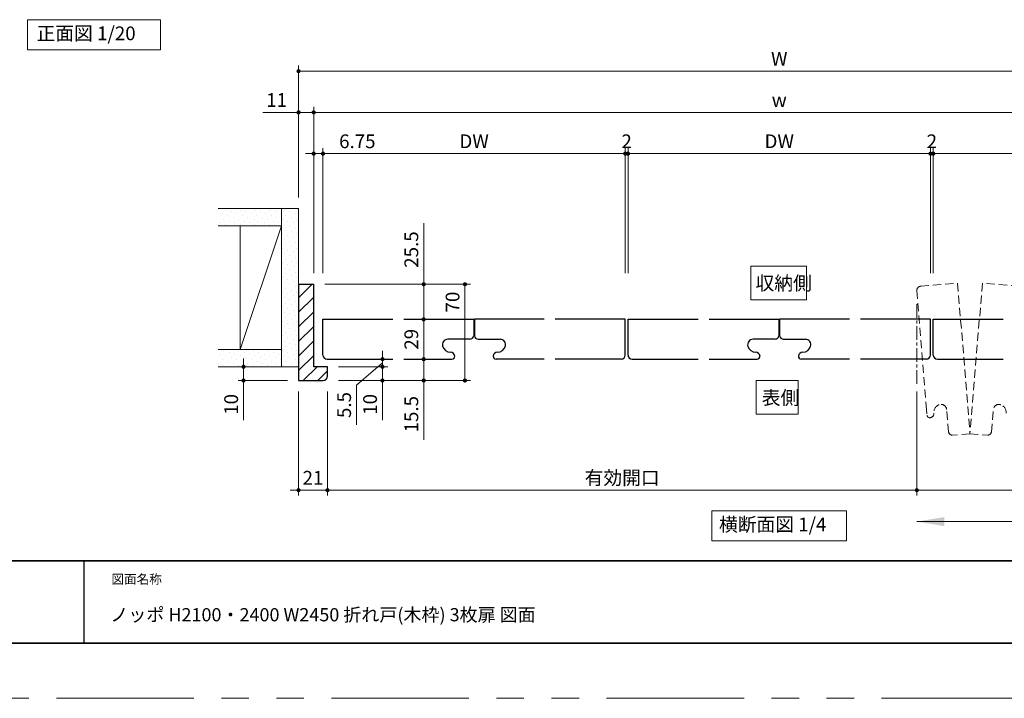
# Model space of a CAD drawing. Extents: x -60839 to -58226, y 2022 to 3236.
# Drawn here: x -60472 to -59756, y 2035 to 2528 of the extents above; entities that cross this region are included whole.
import ezdxf

# ---------------------------------------------------------------- set-up
doc = ezdxf.new("R2010")
doc.units = 0
doc.header["$LTSCALE"] = 80
doc.header["$MEASUREMENT"] = 0
for name, pattern in [('CENTER', [2, 1.25, -0.25, 0.25, -0.25]), ('HIDDEN', [0.375, 0.25, -0.125]), ('PHANTOM', [2.5, 1.25, -0.25, 0.25, -0.25, 0.25, -0.25])]:
    doc.linetypes.add(name, pattern=pattern)
doc.layers.get('0').update_dxf_attribs({"linetype": 'CONTINUOUS'})
doc.layers.get('DEFPOINTS').update_dxf_attribs({"linetype": 'CONTINUOUS'})
for name, color, linetype, lineweight in [('ハッチング', 6, 'CONTINUOUS', 9), ('中心線', 3, 'CENTER', 9), ('図面枠', 7, 'CONTINUOUS', 35), ('寸法線', 3, 'CONTINUOUS', 13), ('点線(黄)', 2, 'HIDDEN', 15), ('線(白)', 7, 'CONTINUOUS', 30), ('線(黄)', 2, 'CONTINUOUS', 15)]:
    doc.layers.add(name, color=color, linetype=linetype, lineweight=lineweight)
doc.layers.add('陰線', color=4, linetype='PHANTOM', lineweight=9, plot=False)
doc.styles.add('sanwa1', font='romans.shx', dxfattribs={"height": 10, "bigfont": 'extfont2.shx'})
doc.styles.get("Standard").update_dxf_attribs({"font": 'txt.shx', "bigfont": 'extfont.shx'})
doc.dimstyles.new('1／20', dxfattribs={"dimtxt": 70, "dimasz": 20, "dimexe": 20, "dimexo": 20, "dimgap": 14, "dimtad": 1, "dimdsep": 46, "dimtxsty": 'Standard', "dimblk": 'DOT', "dimcen": 0, "dimclrd": 3, "dimclre": 3, "dimclrt": 2, "dimadec": 0, "dimazin": 0, "dimtfac": 1, "dimtix": 1, "dimtmove": 0, "dimatfit": 3, "dimfxl": 1, "dimtolj": 1, "dimtzin": 0, "dimlwd": 9, "dimlwe": 9, "dimarcsym": 0})
doc.dimstyles.new('sanwa1', dxfattribs={"dimscale": 0.05, "dimtxt": 10, "dimasz": 45, "dimexe": 20, "dimexo": 150, "dimgap": 30, "dimtad": 1, "dimdsep": 46, "dimtxsty": 'sanwa1', "dimblk1": 'DOT', "dimblk2": 'DOT', "dimsah": 1, "dimcen": 0.15, "dimclrd": 256, "dimclre": 256, "dimclrt": 256, "dimadec": 0, "dimazin": 0, "dimtfac": 1, "dimtix": 1, "dimtmove": 0, "dimatfit": 0, "dimldrblk": 'DOT', "dimfxl": 1, "dimtolj": 1, "dimtzin": 0, "dimlwd": 13, "dimlwe": 13, "dimarcsym": 1})
pattern_1 = [(45, (406.014, 30), (-1.32582521, 3.97747564), [0, -3.75])]

# ---------------------------------------------------------------- blocks, each defined once
blk = doc.blocks.new('_DOT')
at = {"color": 0, "linetype": 'ByBlock'}
blk.add_line((-0.5, 0), (-1, 0), dxfattribs=at)
at = {"color": 0, "linetype": 'ByBlock', "const_width": 0.5}
blk.add_lwpolyline([(-0.25, 0, 1), (0.25, 0, 1)], format="xyb", close=True, dxfattribs=at)
blk = doc.blocks.new('*D1')
at = {"layer": 'DEFPOINTS', "color": 0, "ltscale": 3, "transparency": 16777216}
for p in [(-60029.61, 2431.01), (-60031.61, 2336.01), (-60029.61, 2336.01)]:
    blk.add_point(p, dxfattribs=at)
at = {"layer": '寸法線', "ltscale": 3, "transparency": 16777216}
for p, q in [((-60031.61, 2344.01), (-60031.61, 2435.01)), ((-60029.61, 2344.01), (-60029.61, 2435.01)), ((-60034.61, 2431.01), (-60037.61, 2431.01)), ((-60031.61, 2431.01), (-60029.61, 2431.01)), ((-60026.61, 2431.01), (-60023.61, 2431.01))]:
    blk.add_line(p, q, dxfattribs=at)
at = {"layer": '寸法線', "ltscale": 3, "transparency": 16777216, "xscale": 3, "yscale": 3, "zscale": 3}
blk.add_blockref('_DOT', (-60031.61, 2431.01), dxfattribs=at)
at = {"layer": '寸法線', "ltscale": 3, "transparency": 16777216, "xscale": 3, "yscale": 3, "zscale": 3, "rotation": 180}
blk.add_blockref('_DOT', (-60029.61, 2431.01), dxfattribs=at)
at = {"layer": '寸法線', "ltscale": 3, "transparency": 16777216, "insert": (-60030.61, 2440.01), "char_height": 10, "attachment_point": 5, "style": 'sanwa1'}
blk.add_mtext('\\A1;2', dxfattribs=at)
blk = doc.blocks.new('*D8')
at = {"layer": 'DEFPOINTS', "color": 0, "ltscale": 3, "transparency": 16777216}
for p in [(-60269.16, 2266.01), (-60248.16, 2266.01), (-60248.16, 2186.25)]:
    blk.add_point(p, dxfattribs=at)
at = {"layer": '寸法線', "ltscale": 3, "transparency": 16777216}
for p, q in [((-60269.16, 2258.01), (-60269.16, 2182.25)), ((-60248.16, 2258.01), (-60248.16, 2182.25)), ((-60272.16, 2186.25), (-60275.16, 2186.25)), ((-60269.16, 2186.25), (-60248.16, 2186.25)), ((-60245.16, 2186.25), (-60242.16, 2186.25))]:
    blk.add_line(p, q, dxfattribs=at)
at = {"layer": '寸法線', "ltscale": 3, "transparency": 16777216, "xscale": 3, "yscale": 3, "zscale": 3}
blk.add_blockref('_DOT', (-60269.16, 2186.25), dxfattribs=at)
at = {"layer": '寸法線', "ltscale": 3, "transparency": 16777216, "xscale": 3, "yscale": 3, "zscale": 3, "rotation": 180}
blk.add_blockref('_DOT', (-60248.16, 2186.25), dxfattribs=at)
at = {"layer": '寸法線', "ltscale": 3, "transparency": 16777216, "insert": (-60258.66, 2195.25), "char_height": 10, "attachment_point": 5, "style": 'sanwa1'}
blk.add_mtext('\\A1;21', dxfattribs=at)
blk = doc.blocks.new('*D10')
at = {"layer": 'DEFPOINTS', "color": 0, "ltscale": 3, "transparency": 16777216}
for p in [(-60258.16, 2461.01), (-60269.16, 2391.01), (-60258.16, 2336.01)]:
    blk.add_point(p, dxfattribs=at)
at = {"layer": '寸法線', "ltscale": 3, "transparency": 16777216}
for p, q in [((-60269.16, 2399.01), (-60269.16, 2465.01)), ((-60258.16, 2344.01), (-60258.16, 2465.01)), ((-60272.16, 2461.01), (-60295.07, 2461.01)), ((-60258.16, 2461.01), (-60269.16, 2461.01)), ((-60255.16, 2461.01), (-60252.16, 2461.01))]:
    blk.add_line(p, q, dxfattribs=at)
at = {"layer": '寸法線', "ltscale": 3, "transparency": 16777216, "xscale": 3, "yscale": 3, "zscale": 3}
blk.add_blockref('_DOT', (-60269.16, 2461.01), dxfattribs=at)
at = {"layer": '寸法線', "ltscale": 3, "transparency": 16777216, "xscale": 3, "yscale": 3, "zscale": 3, "rotation": 180}
blk.add_blockref('_DOT', (-60258.16, 2461.01), dxfattribs=at)
at = {"layer": '寸法線', "ltscale": 3, "transparency": 16777216, "insert": (-60285.12, 2470.01), "char_height": 10, "attachment_point": 5, "style": 'sanwa1'}
blk.add_mtext('\\A1;11', dxfattribs=at)
blk = doc.blocks.new('*D11')
at = {"layer": 'DEFPOINTS', "color": 0, "ltscale": 3, "transparency": 16777216}
for p in [(-60251.41, 2431.01), (-60258.16, 2336.01), (-60251.41, 2336.01)]:
    blk.add_point(p, dxfattribs=at)
at = {"layer": '寸法線', "ltscale": 3, "transparency": 16777216}
for p, q in [((-60258.16, 2344.01), (-60258.16, 2435.01)), ((-60251.41, 2344.01), (-60251.41, 2435.01)), ((-60261.16, 2431.01), (-60264.16, 2431.01)), ((-60258.16, 2431.01), (-60251.41, 2431.01)), ((-60248.41, 2431.01), (-60207.41, 2431.01))]:
    blk.add_line(p, q, dxfattribs=at)
at = {"layer": '寸法線', "ltscale": 3, "transparency": 16777216, "xscale": 3, "yscale": 3, "zscale": 3}
blk.add_blockref('_DOT', (-60258.16, 2431.01), dxfattribs=at)
at = {"layer": '寸法線', "ltscale": 3, "transparency": 16777216, "xscale": 3, "yscale": 3, "zscale": 3, "rotation": 180}
blk.add_blockref('_DOT', (-60251.41, 2431.01), dxfattribs=at)
at = {"layer": '寸法線', "ltscale": 3, "transparency": 16777216, "insert": (-60226.41, 2440.01), "char_height": 10, "attachment_point": 5, "style": 'sanwa1'}
blk.add_mtext('\\A1;6.75', dxfattribs=at)
blk = doc.blocks.new('*D12')
at = {"layer": 'DEFPOINTS', "color": 0, "ltscale": 3, "transparency": 16777216}
for p in [(-59807.67, 2431.01), (-59809.67, 2336.01), (-59807.67, 2336.01)]:
    blk.add_point(p, dxfattribs=at)
at = {"layer": '寸法線', "ltscale": 3, "transparency": 16777216}
for p, q in [((-59809.67, 2344.01), (-59809.67, 2435.01)), ((-59807.67, 2344.01), (-59807.67, 2435.01)), ((-59812.67, 2431.01), (-59815.67, 2431.01)), ((-59809.67, 2431.01), (-59807.67, 2431.01)), ((-59804.67, 2431.01), (-59801.67, 2431.01))]:
    blk.add_line(p, q, dxfattribs=at)
at = {"layer": '寸法線', "ltscale": 3, "transparency": 16777216, "xscale": 3, "yscale": 3, "zscale": 3}
blk.add_blockref('_DOT', (-59809.67, 2431.01), dxfattribs=at)
at = {"layer": '寸法線', "ltscale": 3, "transparency": 16777216, "xscale": 3, "yscale": 3, "zscale": 3, "rotation": 180}
blk.add_blockref('_DOT', (-59807.67, 2431.01), dxfattribs=at)
at = {"layer": '寸法線', "ltscale": 3, "transparency": 16777216, "insert": (-59808.67, 2440.01), "char_height": 10, "attachment_point": 5, "style": 'sanwa1'}
blk.add_mtext('\\A1;2', dxfattribs=at)
blk = doc.blocks.new('*D14')
at = {"layer": 'DEFPOINTS', "color": 0, "ltscale": 3, "transparency": 16777216}
for p in [(-60192.36, 2310.51), (-60192.36, 2281.51), (-60178.16, 2281.51)]:
    blk.add_point(p, dxfattribs=at)
at = {"layer": '寸法線', "ltscale": 3, "transparency": 16777216}
for p, q in [((-60184.36, 2310.51), (-60174.16, 2310.51)), ((-60178.16, 2307.51), (-60178.16, 2284.51)), ((-60184.36, 2281.51), (-60174.16, 2281.51))]:
    blk.add_line(p, q, dxfattribs=at)
at = {"layer": '寸法線', "ltscale": 3, "transparency": 16777216, "xscale": 3, "yscale": 3, "zscale": 3}
for p, rotation in [((-60178.16, 2310.51), 90), ((-60178.16, 2281.51), 270)]:
    blk.add_blockref('_DOT', p, dxfattribs=dict(at, rotation=rotation))
at = {"layer": '寸法線', "ltscale": 3, "transparency": 16777216, "insert": (-60187.16, 2296.01), "char_height": 10, "attachment_point": 5, "rotation": 90, "style": 'sanwa1'}
blk.add_mtext('\\A1;29', dxfattribs=at)
blk = doc.blocks.new('*D15')
at = {"layer": 'DEFPOINTS', "color": 0, "ltscale": 3, "transparency": 16777216}
for p in [(-60191.68, 2281.51), (-60248.16, 2266.01), (-60178.16, 2266.01)]:
    blk.add_point(p, dxfattribs=at)
at = {"layer": '寸法線', "ltscale": 3, "transparency": 16777216}
for p, q in [((-60178.16, 2284.51), (-60178.16, 2287.51)), ((-60183.68, 2281.51), (-60174.16, 2281.51)), ((-60178.16, 2281.51), (-60178.16, 2266.01)), ((-60240.16, 2266.01), (-60174.16, 2266.01)), ((-60178.16, 2263.01), (-60178.16, 2222.97))]:
    blk.add_line(p, q, dxfattribs=at)
at = {"layer": '寸法線', "ltscale": 3, "transparency": 16777216, "xscale": 3, "yscale": 3, "zscale": 3}
for p, rotation in [((-60178.16, 2281.51), 270), ((-60178.16, 2266.01), 90)]:
    blk.add_blockref('_DOT', p, dxfattribs=dict(at, rotation=rotation))
at = {"layer": '寸法線', "ltscale": 3, "transparency": 16777216, "insert": (-60187.16, 2241.49), "char_height": 10, "attachment_point": 5, "rotation": 90, "style": 'sanwa1'}
blk.add_mtext('\\A1;15.5', dxfattribs=at)
blk = doc.blocks.new('*D16')
at = {"layer": 'DEFPOINTS', "color": 0, "ltscale": 3, "transparency": 16777216}
for p in [(-59819.6, 2266.01), (-59591.12, 2266.01), (-59591.12, 2186.25)]:
    blk.add_point(p, dxfattribs=at)
at = {"layer": '寸法線', "ltscale": 3, "transparency": 16777216}
for p, q in [((-59819.6, 2258.01), (-59819.6, 2182.25)), ((-59591.12, 2258.01), (-59591.12, 2182.25)), ((-59816.6, 2186.25), (-59594.12, 2186.25))]:
    blk.add_line(p, q, dxfattribs=at)
at = {"layer": '寸法線', "ltscale": 3, "transparency": 16777216, "xscale": 3, "yscale": 3, "zscale": 3, "rotation": 180}
blk.add_blockref('_DOT', (-59819.6, 2186.25), dxfattribs=at)
at = {"layer": '寸法線', "ltscale": 3, "transparency": 16777216, "xscale": 3, "yscale": 3, "zscale": 3}
blk.add_blockref('_DOT', (-59591.12, 2186.25), dxfattribs=at)
at = {"layer": '寸法線', "ltscale": 3, "transparency": 16777216, "insert": (-59705.36, 2195.25), "char_height": 10, "attachment_point": 5, "style": 'sanwa1'}
blk.add_mtext('\\A1;386', dxfattribs=at)
blk = doc.blocks.new('*D17')
at = {"layer": 'DEFPOINTS', "color": 0, "ltscale": 3, "transparency": 16777216}
for p in [(-60248.16, 2266.01), (-59819.6, 2266.01), (-59819.6, 2186.25)]:
    blk.add_point(p, dxfattribs=at)
at = {"layer": '寸法線', "ltscale": 3, "transparency": 16777216}
for p, q in [((-60248.16, 2258.01), (-60248.16, 2182.25)), ((-59819.6, 2258.01), (-59819.6, 2182.25)), ((-60245.16, 2186.25), (-59822.6, 2186.25))]:
    blk.add_line(p, q, dxfattribs=at)
at = {"layer": '寸法線', "ltscale": 3, "transparency": 16777216, "xscale": 3, "yscale": 3, "zscale": 3, "rotation": 180}
blk.add_blockref('_DOT', (-60248.16, 2186.25), dxfattribs=at)
at = {"layer": '寸法線', "ltscale": 3, "transparency": 16777216, "xscale": 3, "yscale": 3, "zscale": 3}
blk.add_blockref('_DOT', (-59819.6, 2186.25), dxfattribs=at)
at = {"layer": '寸法線', "ltscale": 3, "transparency": 16777216, "insert": (-60033.88, 2195.25), "char_height": 10, "attachment_point": 5, "style": 'sanwa1'}
blk.add_mtext('\\A1;{\\C3;有効開口}', dxfattribs=at)
blk = doc.blocks.new('*D18')
at = {"layer": 'DEFPOINTS', "color": 0, "ltscale": 3, "transparency": 16777216}
for p in [(-60258.16, 2336.01), (-60192.36, 2310.51), (-60178.16, 2310.51)]:
    blk.add_point(p, dxfattribs=at)
at = {"layer": '寸法線', "ltscale": 3, "transparency": 16777216}
for p, q in [((-60178.16, 2339.01), (-60178.16, 2380.49)), ((-60250.16, 2336.01), (-60174.16, 2336.01)), ((-60178.16, 2310.51), (-60178.16, 2336.01)), ((-60184.36, 2310.51), (-60174.16, 2310.51)), ((-60178.16, 2307.51), (-60178.16, 2304.51))]:
    blk.add_line(p, q, dxfattribs=at)
at = {"layer": '寸法線', "ltscale": 3, "transparency": 16777216, "xscale": 3, "yscale": 3, "zscale": 3}
for p, rotation in [((-60178.16, 2336.01), 270), ((-60178.16, 2310.51), 90)]:
    blk.add_blockref('_DOT', p, dxfattribs=dict(at, rotation=rotation))
at = {"layer": '寸法線', "ltscale": 3, "transparency": 16777216, "insert": (-60187.16, 2361.25), "char_height": 10, "attachment_point": 5, "rotation": 90, "style": 'sanwa1'}
blk.add_mtext('\\A1;25.5', dxfattribs=at)
blk = doc.blocks.new('*D19')
at = {"layer": 'DEFPOINTS', "color": 0, "ltscale": 3, "transparency": 16777216}
for p in [(-59570.12, 2491.01), (-60269.16, 2391.01), (-59570.12, 2391.01)]:
    blk.add_point(p, dxfattribs=at)
at = {"layer": '寸法線', "ltscale": 3, "transparency": 16777216}
for p, q in [((-60269.16, 2399.01), (-60269.16, 2495.01)), ((-59570.12, 2399.01), (-59570.12, 2495.01)), ((-60266.16, 2491.01), (-59573.12, 2491.01))]:
    blk.add_line(p, q, dxfattribs=at)
at = {"layer": '寸法線', "ltscale": 3, "transparency": 16777216, "xscale": 3, "yscale": 3, "zscale": 3, "rotation": 180}
blk.add_blockref('_DOT', (-60269.16, 2491.01), dxfattribs=at)
at = {"layer": '寸法線', "ltscale": 3, "transparency": 16777216, "xscale": 3, "yscale": 3, "zscale": 3}
blk.add_blockref('_DOT', (-59570.12, 2491.01), dxfattribs=at)
at = {"layer": '寸法線', "ltscale": 3, "transparency": 16777216, "insert": (-59919.64, 2500.01), "char_height": 10, "attachment_point": 5, "style": 'sanwa1'}
blk.add_mtext('\\A1;W', dxfattribs=at)
blk = doc.blocks.new('*D20')
at = {"layer": 'DEFPOINTS', "color": 0, "ltscale": 3, "transparency": 16777216}
for p in [(-60258.16, 2461.01), (-60258.16, 2336.01), (-59581.12, 2336.01)]:
    blk.add_point(p, dxfattribs=at)
at = {"layer": '寸法線', "ltscale": 3, "transparency": 16777216}
for p, q in [((-60258.16, 2344.01), (-60258.16, 2465.01)), ((-59581.12, 2344.01), (-59581.12, 2465.01)), ((-59584.12, 2461.01), (-60255.16, 2461.01))]:
    blk.add_line(p, q, dxfattribs=at)
at = {"layer": '寸法線', "ltscale": 3, "transparency": 16777216, "xscale": 3, "yscale": 3, "zscale": 3, "rotation": 180}
blk.add_blockref('_DOT', (-60258.16, 2461.01), dxfattribs=at)
at = {"layer": '寸法線', "ltscale": 3, "transparency": 16777216, "xscale": 3, "yscale": 3, "zscale": 3}
blk.add_blockref('_DOT', (-59581.12, 2461.01), dxfattribs=at)
at = {"layer": '寸法線', "ltscale": 3, "transparency": 16777216, "insert": (-59919.64, 2470.01), "char_height": 10, "attachment_point": 5, "style": 'sanwa1'}
blk.add_mtext('\\A1;w', dxfattribs=at)
blk = doc.blocks.new('*D21')
at = {"layer": 'DEFPOINTS', "color": 0, "ltscale": 3, "transparency": 16777216}
for p in [(-60258.16, 2336.01), (-60248.16, 2266.01), (-60148.16, 2266.01)]:
    blk.add_point(p, dxfattribs=at)
at = {"layer": '寸法線', "ltscale": 3, "transparency": 16777216}
for p, q in [((-60250.16, 2336.01), (-60144.16, 2336.01)), ((-60148.16, 2333.01), (-60148.16, 2269.01)), ((-60240.16, 2266.01), (-60144.16, 2266.01))]:
    blk.add_line(p, q, dxfattribs=at)
at = {"layer": '寸法線', "ltscale": 3, "transparency": 16777216, "xscale": 3, "yscale": 3, "zscale": 3}
for p, rotation in [((-60148.16, 2336.01), 90), ((-60148.16, 2266.01), 270)]:
    blk.add_blockref('_DOT', p, dxfattribs=dict(at, rotation=rotation))
at = {"layer": '寸法線', "ltscale": 3, "transparency": 16777216, "insert": (-60157.16, 2323.06), "char_height": 10, "attachment_point": 5, "rotation": 90, "style": 'sanwa1', "bg_fill": 3, "box_fill_scale": 1.25, "bg_fill_color": 256, "bg_fill_true_color": 13158600, "bg_fill_transparency": 0}
blk.add_mtext('\\A1;70', dxfattribs=at)
blk = doc.blocks.new('*D22')
at = {"layer": 'DEFPOINTS', "color": 0, "ltscale": 3, "transparency": 16777216}
for p in [(-59807.67, 2431.01), (-59807.67, 2336.01), (-59587.87, 2336.01)]:
    blk.add_point(p, dxfattribs=at)
at = {"layer": '寸法線', "ltscale": 3, "transparency": 16777216}
for p, q in [((-59807.67, 2344.01), (-59807.67, 2435.01)), ((-59587.87, 2344.01), (-59587.87, 2435.01)), ((-59590.87, 2431.01), (-59804.67, 2431.01))]:
    blk.add_line(p, q, dxfattribs=at)
at = {"layer": '寸法線', "ltscale": 3, "transparency": 16777216, "xscale": 3, "yscale": 3, "zscale": 3, "rotation": 180}
blk.add_blockref('_DOT', (-59807.67, 2431.01), dxfattribs=at)
at = {"layer": '寸法線', "ltscale": 3, "transparency": 16777216, "xscale": 3, "yscale": 3, "zscale": 3}
blk.add_blockref('_DOT', (-59587.87, 2431.01), dxfattribs=at)
at = {"layer": '寸法線', "ltscale": 3, "transparency": 16777216, "insert": (-59697.77, 2440.01), "char_height": 10, "attachment_point": 5, "style": 'sanwa1'}
blk.add_mtext('\\A1;DW', dxfattribs=at)
blk = doc.blocks.new('*D23')
at = {"layer": 'DEFPOINTS', "color": 0, "ltscale": 3, "transparency": 16777216}
for p in [(-60029.61, 2431.01), (-60029.61, 2336.01), (-59809.67, 2336.01)]:
    blk.add_point(p, dxfattribs=at)
at = {"layer": '寸法線', "ltscale": 3, "transparency": 16777216}
for p, q in [((-60029.61, 2344.01), (-60029.61, 2435.01)), ((-59809.67, 2344.01), (-59809.67, 2435.01)), ((-59812.67, 2431.01), (-60026.61, 2431.01))]:
    blk.add_line(p, q, dxfattribs=at)
at = {"layer": '寸法線', "ltscale": 3, "transparency": 16777216, "xscale": 3, "yscale": 3, "zscale": 3, "rotation": 180}
blk.add_blockref('_DOT', (-60029.61, 2431.01), dxfattribs=at)
at = {"layer": '寸法線', "ltscale": 3, "transparency": 16777216, "xscale": 3, "yscale": 3, "zscale": 3}
blk.add_blockref('_DOT', (-59809.67, 2431.01), dxfattribs=at)
at = {"layer": '寸法線', "ltscale": 3, "transparency": 16777216, "insert": (-59919.64, 2440.01), "char_height": 10, "attachment_point": 5, "style": 'sanwa1'}
blk.add_mtext('\\A1;DW', dxfattribs=at)
blk = doc.blocks.new('*D24')
at = {"layer": 'DEFPOINTS', "color": 0, "ltscale": 3, "transparency": 16777216}
for p in [(-60251.41, 2431.01), (-60251.41, 2336.01), (-60031.61, 2336.01)]:
    blk.add_point(p, dxfattribs=at)
at = {"layer": '寸法線', "ltscale": 3, "transparency": 16777216}
for p, q in [((-60251.41, 2344.01), (-60251.41, 2435.01)), ((-60031.61, 2344.01), (-60031.61, 2435.01)), ((-60034.61, 2431.01), (-60248.41, 2431.01))]:
    blk.add_line(p, q, dxfattribs=at)
at = {"layer": '寸法線', "ltscale": 3, "transparency": 16777216, "xscale": 3, "yscale": 3, "zscale": 3, "rotation": 180}
blk.add_blockref('_DOT', (-60251.41, 2431.01), dxfattribs=at)
at = {"layer": '寸法線', "ltscale": 3, "transparency": 16777216, "xscale": 3, "yscale": 3, "zscale": 3}
blk.add_blockref('_DOT', (-60031.61, 2431.01), dxfattribs=at)
at = {"layer": '寸法線', "ltscale": 3, "transparency": 16777216, "insert": (-60141.51, 2440.01), "char_height": 10, "attachment_point": 5, "style": 'sanwa1'}
blk.add_mtext('\\A1;DW', dxfattribs=at)
blk = doc.blocks.new('*D25')
at = {"layer": 'DEFPOINTS', "color": 0, "ltscale": 3, "transparency": 16777216}
for p in [(-60301.2, 2276.01), (-60309.16, 2266.01), (-60269.16, 2266.01)]:
    blk.add_point(p, dxfattribs=at)
at = {"layer": '寸法線', "ltscale": 3, "transparency": 16777216}
for p, q in [((-60309.16, 2279.01), (-60309.16, 2282.01)), ((-60309.2, 2276.01), (-60313.16, 2276.01)), ((-60309.16, 2276.01), (-60309.16, 2266.01)), ((-60277.16, 2266.01), (-60313.16, 2266.01)), ((-60309.16, 2263.01), (-60309.16, 2237.25))]:
    blk.add_line(p, q, dxfattribs=at)
at = {"layer": '寸法線', "ltscale": 3, "transparency": 16777216, "xscale": 3, "yscale": 3, "zscale": 3}
for p, rotation in [((-60309.16, 2276.01), 270), ((-60309.16, 2266.01), 90)]:
    blk.add_blockref('_DOT', p, dxfattribs=dict(at, rotation=rotation))
at = {"layer": '寸法線', "ltscale": 3, "transparency": 16777216, "insert": (-60318.16, 2248.63), "char_height": 10, "attachment_point": 5, "rotation": 90, "style": 'sanwa1'}
blk.add_mtext('\\A1;10', dxfattribs=at)
blk = doc.blocks.new('*D26')
at = {"layer": 'DEFPOINTS', "color": 0, "ltscale": 3, "transparency": 16777216}
for p in [(-60248.16, 2276.01), (-60208.16, 2276.01), (-60248.16, 2266.01)]:
    blk.add_point(p, dxfattribs=at)
at = {"layer": '寸法線', "ltscale": 3, "transparency": 16777216}
for p, q in [((-60208.16, 2279.01), (-60208.16, 2282.01)), ((-60240.16, 2276.01), (-60204.16, 2276.01)), ((-60208.16, 2276.01), (-60208.16, 2266.01)), ((-60240.16, 2266.01), (-60204.16, 2266.01)), ((-60208.16, 2263.01), (-60208.16, 2237.25))]:
    blk.add_line(p, q, dxfattribs=at)
at = {"layer": '寸法線', "ltscale": 3, "transparency": 16777216, "xscale": 3, "yscale": 3, "zscale": 3}
for p, rotation in [((-60208.16, 2276.01), 270), ((-60208.16, 2266.01), 90)]:
    blk.add_blockref('_DOT', p, dxfattribs=dict(at, rotation=rotation))
at = {"layer": '寸法線', "ltscale": 3, "transparency": 16777216, "insert": (-60217.16, 2248.63), "char_height": 10, "attachment_point": 5, "rotation": 90, "style": 'sanwa1'}
blk.add_mtext('\\A1;10', dxfattribs=at)
blk = doc.blocks.new('*D27')
at = {"layer": 'DEFPOINTS', "color": 0, "ltscale": 3, "transparency": 16777216}
for p in [(-60248.41, 2281.51), (-60248.16, 2276.01), (-60208.16, 2276.01)]:
    blk.add_point(p, dxfattribs=at)
at = {"layer": '寸法線', "ltscale": 3, "transparency": 16777216}
for p, q in [((-60208.16, 2284.51), (-60208.16, 2287.51)), ((-60240.41, 2281.51), (-60204.16, 2281.51)), ((-60208.16, 2278.76), (-60227.02, 2262.64)), ((-60208.16, 2281.51), (-60208.16, 2276.01)), ((-60208.16, 2281.51), (-60208.16, 2276.01)), ((-60240.16, 2276.01), (-60204.16, 2276.01)), ((-60208.16, 2273.01), (-60208.16, 2270.01)), ((-60227.02, 2262.64), (-60227.02, 2233.69))]:
    blk.add_line(p, q, dxfattribs=at)
at = {"layer": '寸法線', "ltscale": 3, "transparency": 16777216, "xscale": 3, "yscale": 3, "zscale": 3}
for p, rotation in [((-60208.16, 2281.51), 270), ((-60208.16, 2276.01), 90)]:
    blk.add_blockref('_DOT', p, dxfattribs=dict(at, rotation=rotation))
at = {"layer": '寸法線', "ltscale": 3, "transparency": 16777216, "insert": (-60236.02, 2248.17), "char_height": 10, "attachment_point": 5, "rotation": 90, "style": 'sanwa1', "bg_fill": 3, "box_fill_scale": 1.25, "bg_fill_color": 256, "bg_fill_true_color": 13158600, "bg_fill_transparency": 0}
blk.add_mtext('\\A1;5.5', dxfattribs=at)

msp = doc.modelspace()

# ---------------------------------------------------------------- hatches: boundary and pattern name
at = {"layer": 'ハッチング', "ltscale": 3}
h = msp.add_hatch(dxfattribs=at)
h.set_pattern_fill('DOTS', color=256, scale=60, angle=45, style=0)
h.set_pattern_definition(pattern_1)
h.paths.add_polyline_path([(-60281.6638, 2391.0147), (-60327.1564, 2391.0147), (-60327.1564, 2378.5147), (-60281.6638, 2378.5147)])
h = msp.add_hatch(dxfattribs=at)
h.set_pattern_fill('DOTS', color=256, scale=60, angle=45, style=0)
h.set_pattern_definition(pattern_1)
h.paths.add_polyline_path([(-60281.6638, 2276.0147), (-60269.1638, 2276.0147), (-60269.1638, 2288.5147), (-60269.1638, 2391.0147), (-60281.6638, 2391.0147)])
h = msp.add_hatch(dxfattribs=at)
h.set_pattern_fill('LINE', color=256, scale=60, angle=45, style=0)
h.set_pattern_definition([(45, (406.014, 30), (-5.3033009, 5.3033009), [])])
h.paths.add_polyline_path([(-60258.1638, 2336.0147), (-60269.1638, 2336.0147), (-60269.1638, 2266.0147), (-60251.1638, 2266.0147, 0.41421356), (-60248.1638, 2269.0147), (-60248.1638, 2276.0147), (-60258.1638, 2276.0147)])
h = msp.add_hatch(dxfattribs=at)
h.set_pattern_fill('DOTS', color=256, scale=60, angle=45, style=0)
h.set_pattern_definition(pattern_1)
h.paths.add_polyline_path([(-60281.6638, 2288.5147), (-60327.8035, 2288.5147), (-60327.8035, 2276.0147), (-60281.6638, 2276.0147)])

# ---------------------------------------------------------------- linework, layer by layer
msp.add_line((-60425.2415, 2134.8457), (-60425.2415, 2074.8457))
msp.add_line((-60425.2415, 2134.8457), (-60425.2415, 2074.8457))
at = {"layer": '中心線', "ltscale": 0.1}
msp.add_line((-59819.6048, 2321.5741), (-59819.6048, 2262.0216), dxfattribs=at)
at = {"layer": '図面枠'}
for p, q in [((-60785.2415, 2134.8457), (-59185.2415, 2134.8457)), ((-60785.2415, 2074.8457), (-59185.2415, 2074.8457))]:
    msp.add_line(p, q, dxfattribs=at)
at = {"layer": '寸法線', "ltscale": 3}
for points in [[(-59940.2126, 2324.5752), (-59940.2126, 2349.093), (-59899.9268, 2349.093), (-59899.9268, 2324.5752)], [(-59936.5072, 2241.5845), (-59936.5072, 2266.1022), (-59905.8198, 2266.1022), (-59905.8198, 2241.5845)]]:
    msp.add_lwpolyline(points, close=True, dxfattribs=at)
at = {"layer": '点線(黄)', "ltscale": 0.3}
for p, q in [((-59816.8506, 2334.564), (-59789.9414, 2336.7763)), ((-59789.9414, 2336.7763), (-59780.9425, 2227.3211)), ((-59771.9437, 2336.7763), (-59780.9425, 2227.3211)), ((-59745.0345, 2334.564), (-59771.9437, 2336.7763)), ((-59819.5947, 2331.3283), (-59812.7235, 2247.7526)), ((-59812.7235, 2247.7526), (-59812.1599, 2240.8973)), ((-59796.5902, 2228.4812), (-59797.9464, 2244.9768)), ((-59765.2949, 2228.4812), (-59763.9387, 2244.9768)), ((-59780.9425, 2227.3211), (-59793.9342, 2226.253)), ((-59780.9425, 2227.3211), (-59767.9509, 2226.253))]:
    msp.add_line(p, q, dxfattribs=at)
for centre, radius, start, end in [((-59816.6048, 2331.5741), 3, 86.7831045, 190.5760473), ((-59801.2743, 2242.7373), 6, 109.7415363, 183.6949564), ((-59801.9311, 2244.6264), 4, 4.9075213, 112.462938), ((-59759.954, 2244.6264), 4, 67.537062, 175.0924787), ((-59760.6108, 2242.7373), 6, 356.3050436, 70.2584637), ((-59810.1567, 2240.94), 2, 181.2172065, 280.8675881), ((-59810.2386, 2241.9363), 3, 278.7540214, 7.894395), ((-59793.6447, 2229.2569), 3, 193.7063972, 264.6281712), ((-59768.2404, 2229.2569), 3, 275.3718288, 346.2936028)]:
    msp.add_arc(centre, radius, start, end, dxfattribs=at)
at = {"layer": '線(白)', "ltscale": 3}
for p, q in [((-60269.1638, 2336.0147), (-60269.1638, 2266.0147)), ((-60269.1638, 2336.0147), (-60258.1638, 2336.0147)), ((-60258.1638, 2276.0147), (-60258.1638, 2336.0147)), ((-60251.408, 2284.514), (-60251.4138, 2310.5147)), ((-60251.4138, 2310.5147), (-60200.6115, 2310.5147)), ((-60192.6115, 2310.5147), (-60141.8261, 2310.5147)), ((-60141.3261, 2310.5147), (-60141.3261, 2298.4792)), ((-60090.5339, 2310.5147), (-60141.3261, 2310.5147)), ((-60031.6066, 2310.5147), (-60082.5339, 2310.5147)), ((-60031.6066, 2284.5147), (-60031.6066, 2310.5147)), ((-60029.6066, 2284.5147), (-60029.6066, 2310.5147)), ((-60029.6066, 2310.5147), (-59978.6794, 2310.5147)), ((-59970.6794, 2310.5147), (-59919.874, 2310.5147)), ((-59919.874, 2310.5147), (-59919.874, 2298.4792)), ((-59919.374, 2310.5147), (-59919.374, 2298.4792)), ((-59868.5967, 2310.5147), (-59919.374, 2310.5147)), ((-59809.6745, 2310.5147), (-59860.5967, 2310.5147)), ((-59807.6745, 2310.5147), (-59756.7472, 2310.5147)), ((-60144.5252, 2296.0147), (-60160.5989, 2296.0147)), ((-60138.627, 2296.0147), (-60122.5865, 2296.0147)), ((-59922.5731, 2296.0147), (-59938.6467, 2296.0147)), ((-59916.6748, 2296.0147), (-59900.6343, 2296.0147)), ((-60269.1638, 2288.5147), (-60269.1638, 2276.0147)), ((-60248.408, 2281.5147), (-60200.6115, 2281.5147)), ((-60192.6115, 2281.5147), (-60164.5761, 2281.5147)), ((-60164.5761, 2281.5147), (-60157.6977, 2281.5147)), ((-60118.6093, 2281.5147), (-60125.4876, 2281.5147)), ((-60090.5339, 2281.5147), (-60118.6093, 2281.5147)), ((-60034.6066, 2281.5147), (-60082.5339, 2281.5147)), ((-60026.6066, 2281.5147), (-59978.6794, 2281.5147)), ((-59970.6794, 2281.5147), (-59942.624, 2281.5147)), ((-59942.624, 2281.5147), (-59935.7456, 2281.5147)), ((-59896.6571, 2281.5147), (-59903.5355, 2281.5147)), ((-59868.5967, 2281.5147), (-59896.6571, 2281.5147)), ((-59812.6745, 2281.5147), (-59860.5967, 2281.5147)), ((-59804.6745, 2281.5147), (-59756.7472, 2281.5147)), ((-60248.1638, 2276.0147), (-60258.1638, 2276.0147)), ((-60248.1638, 2269.0147), (-60248.1638, 2276.0147)), ((-60269.1638, 2266.0147), (-60251.1638, 2266.0147))]:
    msp.add_line(p, q, dxfattribs=at)
at = {"layer": '線(白)', "ltscale": 0.5}
for p, q in [((-59809.6745, 2284.5147), (-59809.6745, 2310.5147)), ((-59807.6745, 2284.5147), (-59807.6745, 2310.5147))]:
    msp.add_line(p, q, dxfattribs=at)
at = {"layer": '線(白)', "ltscale": 3}
for centre, radius, start, end in [((-60144.7799, 2299.0038), 3, 274.8694946, 349.9281712), ((-60138.3723, 2299.0038), 3, 190.0718288, 265.1305054), ((-59922.8277, 2299.0038), 3, 274.8694946, 349.9281712), ((-59916.4202, 2299.0038), 3, 190.0718288, 265.1305054), ((-60160.5761, 2292.0147), 4, 90.2075213, 197.762938), ((-60122.6093, 2292.0147), 4, 342.237062, 89.7924787), ((-59938.624, 2292.0147), 4, 90.2075213, 197.762938), ((-59900.6571, 2292.0147), 4, 342.237062, 89.7924787), ((-60248.408, 2284.5147), 3, 180.0127261, 270), ((-60158.6396, 2292.5144), 6, 195.0415363, 268.9949564), ((-60158.5758, 2283.5147), 3, 4.0540214, 93.194395), ((-60124.6096, 2283.5147), 3, 86.805605, 175.9459786), ((-60124.5458, 2292.5144), 6, 271.0050436, 344.9584637), ((-60034.6066, 2284.5147), 3, 270, 0), ((-60026.6066, 2284.5147), 3, 180, 270), ((-59936.6874, 2292.5144), 6, 195.0415363, 268.9949564), ((-59936.6236, 2283.5147), 3, 4.0540214, 93.194395), ((-59902.6574, 2283.5147), 3, 86.805605, 175.9459786), ((-59902.5937, 2292.5144), 6, 271.0050436, 344.9584637), ((-59812.6745, 2284.5147), 3, 270, 0), ((-60157.5761, 2283.5147), 2, 266.5172065, 6.1675881), ((-60125.6093, 2283.5147), 2, 173.8324119, 273.4827935), ((-59935.624, 2283.5147), 2, 266.5172065, 6.1675881), ((-59903.6571, 2283.5147), 2, 173.8324119, 273.4827935), ((-60251.1638, 2269.0147), 3, 270, 0)]:
    msp.add_arc(centre, radius, start, end, dxfattribs=at)
at = {"layer": '線(白)', "ltscale": 0.5}
msp.add_arc((-59804.6745, 2284.5147), 3, 180, 270, dxfattribs=at)
at = {"layer": '線(黄)', "ltscale": 3}
for p, q in [((-60327.5536, 2391.0147), (-60269.1638, 2391.0147)), ((-60281.6638, 2391.0147), (-60281.6638, 2276.0147)), ((-60327.5536, 2378.5147), (-60281.6638, 2378.5147)), ((-60311.6638, 2288.5147), (-60281.6638, 2378.5147)), ((-60311.6638, 2378.5147), (-60311.6638, 2288.5147)), ((-60327.5536, 2288.5147), (-60281.6638, 2288.5147)), ((-60327.5536, 2276.0147), (-60269.1638, 2276.0147))]:
    msp.add_line(p, q, dxfattribs=at)
at = {"layer": '線(黄)'}
msp.add_line((-60269.1638, 2336.0147), (-60269.1638, 2391.0147), dxfattribs=at)
at = {"layer": '線(黄)', "ltscale": 3}
for points in [[(-60466.1654, 2528.4512), (-60369.5502, 2528.4512), (-60369.5502, 2506.6164), (-60466.1654, 2506.6164)], [(-59968.6562, 2171.253), (-59870.6248, 2171.253), (-59870.6248, 2149.4182), (-59968.6562, 2149.4182)]]:
    msp.add_lwpolyline(points, close=True, dxfattribs=at)
at = {"layer": '陰線'}
msp.add_line((-59145.2415, 2034.8457), (-60825.2415, 2034.8457), dxfattribs=at)

# ---------------------------------------------------------------- texts
at = {"layer": '図面枠', "linetype": 'Continuous', "style": 'sanwa1'}
msp.add_text('ノッポ H2100・2400 W2450 折れ戸(木枠) 3枚扉 図面', height=9.6, dxfattribs=at).set_placement((-60406.0373, 2090.8457))
at = {"layer": '図面枠', "insert": (-60405.2415, 2124.8457), "char_height": 6.72, "attachment_point": 1, "line_spacing_factor": 2.243545, "style": 'sanwa1'}
msp.add_mtext('図面名称', dxfattribs=at)
at = {"layer": '寸法線', "ltscale": 3, "style": 'sanwa1'}
for s, p in [('収納側', (-59936.9074, 2331.8116)), ('表側', (-59932.3878, 2248.453))]:
    msp.add_text(s, height=10, dxfattribs=at).set_placement(p)
at = {"layer": '線(黄)', "ltscale": 3, "char_height": 10, "attachment_point": 4, "line_spacing_factor": 1.27449, "style": 'sanwa1'}
for s, insert in [('正面図 1/20', (-60459.6474, 2517.2092)), ('横断面図 1/4', (-59963.4632, 2160.011))]:
    msp.add_mtext(s, dxfattribs=dict(at, insert=insert))

# ---------------------------------------------------------------- dimensions: what is measured, and where the dimension line sits
at = {"layer": '寸法線', "ltscale": 3}
for base, p1, p2, text, override, picture, middle in [((-59570.1173, 2491.0147), (-60269.1638, 2391.0147), (-59570.1173, 2391.0147), 'W', {"dimscale": 1, "dimtxt": 8, "dimasz": 3, "dimexe": 4, "dimexo": 8, "dimgap": 4, "dimlwd": 65535, "dimlwe": 65535}, '*D19', (-59919.6405, 2500.0147)), ((-60258.1638, 2461.0147), (-59581.1173, 2336.0147), (-60258.1638, 2336.0147), 'w', {"dimscale": 1, "dimtxt": 8, "dimasz": 3, "dimexe": 4, "dimexo": 8, "dimgap": 4, "dimlfac": 1, "dimlwd": 65535, "dimlwe": 65535}, '*D20', (-59919.6405, 2470.0147)), ((-60251.4138, 2431.0147), (-60031.6066, 2336.0147), (-60251.4138, 2336.0147), 'DW', {"dimscale": 1, "dimtxt": 8, "dimasz": 3, "dimexe": 4, "dimexo": 8, "dimgap": 4, "dimlfac": 1, "dimlwd": 65535, "dimlwe": 65535}, '*D24', (-60141.5102, 2440.0147)), ((-60029.6066, 2431.0147), (-59809.6745, 2336.0147), (-60029.6066, 2336.0147), 'DW', {"dimscale": 1, "dimtxt": 8, "dimasz": 3, "dimexe": 4, "dimexo": 8, "dimgap": 4, "dimlfac": 1, "dimlwd": 65535, "dimlwe": 65535}, '*D23', (-59919.6405, 2440.0147)), ((-59807.6745, 2431.0147), (-59587.8673, 2336.0147), (-59807.6745, 2336.0147), 'DW', {"dimscale": 1, "dimtxt": 8, "dimasz": 3, "dimexe": 4, "dimexo": 8, "dimgap": 4, "dimlfac": 1, "dimlwd": 65535, "dimlwe": 65535}, '*D22', (-59697.7709, 2440.0147)), ((-59819.6048, 2186.253), (-60248.1638, 2266.0147), (-59819.6048, 2266.0147), '{\\C3;有効開口}', {"dimscale": 1, "dimtxt": 8, "dimasz": 3, "dimexe": 4, "dimexo": 8, "dimgap": 4, "dimlfac": 1, "dimtmove": 1, "dimlwd": 65535, "dimlwe": 65535}, '*D17', (-60033.8843, 2195.253)), ((-59591.1159, 2186.253), (-59819.6048, 2266.0147), (-59591.1159, 2266.0147), '386', {"dimscale": 1, "dimtxt": 8, "dimasz": 3, "dimexe": 4, "dimexo": 8, "dimgap": 4, "dimlfac": 1, "dimlwd": 65535, "dimlwe": 65535}, '*D16', (-59705.3603, 2195.253))]:
    dim = msp.add_linear_dim(base=base, p1=p1, p2=p2, text=text, dimstyle='sanwa1', override=override, dxfattribs=at)
    dim.commit()
    dim.dimension.update_dxf_attribs({"geometry": picture, "text_midpoint": middle})
for base, p1, p2, override, picture, middle in [((-60258.1638, 2461.0147), (-60269.1638, 2391.0147), (-60258.1638, 2336.0147), {"dimscale": 1, "dimtxt": 8, "dimasz": 3, "dimexe": 4, "dimexo": 8, "dimgap": 4, "dimjust": 1, "dimlfac": 1, "dimtix": 0, "dimlwd": 65535, "dimlwe": 65535}, '*D10', (-60285.1161, 2470.0147)), ((-60251.4138, 2431.0147), (-60258.1638, 2336.0147), (-60251.4138, 2336.0147), {"dimscale": 1, "dimtxt": 8, "dimasz": 3, "dimexe": 4, "dimexo": 8, "dimgap": 4, "dimlfac": 1, "dimtix": 0, "dimlwd": 65535, "dimlwe": 65535}, '*D11', (-60226.4138, 2440.0147)), ((-60029.6066, 2431.0147), (-60031.6066, 2336.0147), (-60029.6066, 2336.0147), {"dimscale": 1, "dimtxt": 8, "dimasz": 3, "dimexe": 4, "dimexo": 8, "dimgap": 4, "dimlfac": 1, "dimtmove": 1, "dimlwd": 65535, "dimlwe": 65535}, '*D1', (-60030.6066, 2440.0147)), ((-59807.6745, 2431.0147), (-59809.6745, 2336.0147), (-59807.6745, 2336.0147), {"dimscale": 1, "dimtxt": 8, "dimasz": 3, "dimexe": 4, "dimexo": 8, "dimgap": 4, "dimlfac": 1, "dimtmove": 1, "dimlwd": 65535, "dimlwe": 65535}, '*D12', (-59808.6745, 2440.0147)), ((-60248.1638, 2186.253), (-60269.1638, 2266.0147), (-60248.1638, 2266.0147), {"dimscale": 1, "dimtxt": 8, "dimasz": 3, "dimexe": 4, "dimexo": 8, "dimgap": 4, "dimlfac": 1, "dimlwd": 65535, "dimlwe": 65535}, '*D8', (-60258.6638, 2195.253))]:
    dim = msp.add_linear_dim(base=base, p1=p1, p2=p2, dimstyle='sanwa1', override=override, dxfattribs=at)
    dim.commit()
    dim.dimension.update_dxf_attribs({"geometry": picture, "text_midpoint": middle})
for base, p1, p2, override, picture, middle in [((-60178.1638, 2310.5147), (-60258.1638, 2336.0147), (-60192.3615, 2310.5147), {"dimscale": 1, "dimtxt": 8, "dimasz": 3, "dimexe": 4, "dimexo": 8, "dimgap": 4, "dimlfac": 1, "dimlwd": 65535, "dimlwe": 65535}, '*D18', (-60178.1638, 2361.2528)), ((-60178.1638, 2266.0147), (-60191.6818, 2281.5147), (-60248.1638, 2266.0147), {"dimscale": 1, "dimtxt": 8, "dimasz": 3, "dimexe": 4, "dimexo": 8, "dimgap": 4, "dimlwd": 65535, "dimlwe": 65535}, '*D15', (-60178.1638, 2241.4909)), ((-60309.1638, 2266.0147), (-60301.195, 2276.0147), (-60269.1638, 2266.0147), {"dimscale": 1, "dimtxt": 8, "dimasz": 3, "dimexe": 4, "dimexo": 8, "dimgap": 4, "dimlfac": 1, "dimlwd": 65535, "dimlwe": 65535}, '*D25', (-60309.1638, 2248.6337)), ((-60208.1638, 2276.0147), (-60248.1638, 2266.0147), (-60248.1638, 2276.0147), {"dimscale": 1, "dimtxt": 8, "dimasz": 3, "dimexe": 4, "dimexo": 8, "dimgap": 4, "dimlfac": 1, "dimlwd": 65535, "dimlwe": 65535}, '*D26', (-60208.1638, 2248.6337))]:
    dim = msp.add_linear_dim(base=base, p1=p1, p2=p2, angle=90, dimstyle='sanwa1', override=override, dxfattribs=at)
    dim.commit()
    dim.dimension.update_dxf_attribs({"geometry": picture, "text_midpoint": middle, "dimtype": 160})
dim = msp.add_linear_dim(base=(-60178.1638, 2281.5147), p1=(-60192.3615, 2310.5147), p2=(-60192.3615, 2281.5147), angle=90, dimstyle='sanwa1', override={"dimscale": 1, "dimtxt": 8, "dimasz": 3, "dimexe": 4, "dimexo": 8, "dimgap": 4, "dimlwd": 65535, "dimlwe": 65535}, dxfattribs=at)
dim.commit()
dim.dimension.update_dxf_attribs({"geometry": '*D14', "text_midpoint": (-60187.1638, 2296.0147)})

# ---------------------------------------------------------------- leaders
msp.add_leader([(-59819.62, 2163.3836), (-59704.9262, 2163.3836)], dimstyle='1／20', override={"dimtxsty": 'sanwa1'}, dxfattribs=at)

# ---------------------------------------------------------------- next in the draw order: dimensions: what is measured, and where the dimension line sits
dim = msp.add_linear_dim(base=(-60148.1638, 2266.0147), p1=(-60258.1638, 2336.0147), p2=(-60248.1638, 2266.0147), angle=90, dimstyle='sanwa1', override={"dimscale": 1, "dimtxt": 8, "dimasz": 3, "dimexe": 4, "dimexo": 8, "dimgap": 4, "dimtfill": 1, "dimlwd": 65535, "dimlwe": 65535}, dxfattribs=at)
dim.commit()
dim.dimension.update_dxf_attribs({"geometry": '*D21', "text_midpoint": (-60148.1638, 2323.0623), "dimtype": 160})

# ---------------------------------------------------------------- next in the draw order: linework, layer by layer
at = {"layer": '線(白)', "ltscale": 3}
msp.add_line((-60141.8261, 2310.5147), (-60141.8261, 2298.4792), dxfattribs=at)

# ---------------------------------------------------------------- next in the draw order: dimensions: what is measured, and where the dimension line sits
at = {"layer": '寸法線', "ltscale": 3}
dim = msp.add_linear_dim(base=(-60208.1638, 2276.0147), p1=(-60248.408, 2281.5147), p2=(-60248.1638, 2276.0147), angle=90, dimstyle='sanwa1', override={"dimscale": 1, "dimtxt": 8, "dimasz": 3, "dimexe": 4, "dimexo": 8, "dimgap": 4, "dimtmove": 1, "dimtfill": 1, "dimlwd": 65535, "dimlwe": 65535}, dxfattribs=at)
dim.commit()
dim.dimension.update_dxf_attribs({"geometry": '*D27', "text_midpoint": (-60227.0243, 2258.6444), "dimtype": 160})

doc.saveas('drawing.dxf')
